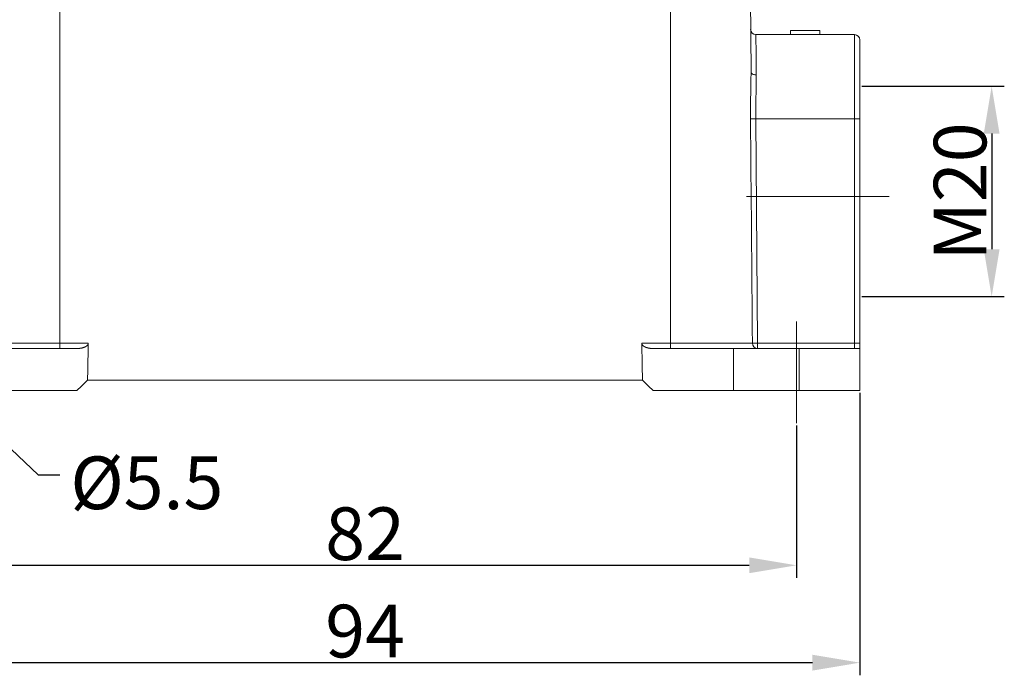
# Model space of a CAD drawing. Units: millimetres. Extents: x 1592 to 2037, y 610 to 925.
# Drawn here: x 1655 to 1748, y 758 to 820 of the extents above; entities that cross this region are included whole.
import ezdxf

# ---------------------------------------------------------------- set-up
doc = ezdxf.new("R2010")
doc.units = ezdxf.units.MM
doc.header["$LTSCALE"] = 65.395
doc.header["$PDMODE"] = 3
doc.header["$PDSIZE"] = 8
doc.linetypes.add('CENTER', pattern=[0.6, 0.375, -0.075, 0.075, -0.075])
doc.layers.get('0').update_dxf_attribs({"linetype": 'CONTINUOUS', "lineweight": 30})
doc.layers.get('Defpoints').update_dxf_attribs({"linetype": 'CONTINUOUS'})
doc.layers.add('Cen', color=1, linetype='CENTER', lineweight=15)
doc.layers.add('Dim', color=3, linetype='CONTINUOUS', lineweight=15)
doc.styles.add('Romans字体', font='txt', dxfattribs={"width": 0.75})
doc.styles.get("Standard").update_dxf_attribs({"font": 'txt', "width": 0.75})
doc.dimstyles.new('01', dxfattribs={"dimtxt": 5, "dimasz": 4.5, "dimexe": 1.2, "dimexo": 0.2, "dimgap": 0.5, "dimtad": 1, "dimdec": 1, "dimdsep": 46, "dimtxsty": 'Romans字体', "dimcen": 0, "dimclrd": 1, "dimclre": 6, "dimclrt": 4, "dimazin": 2, "dimtfac": 1, "dimtdec": 1, "dimtofl": 0, "dimtmove": 0, "dimatfit": 3, "dimfxl": 1, "dimtolj": 1, "dimtzin": 0, "dimarcsym": 0})
doc.dimstyles.new('DSTYLE1', dxfattribs={"dimtxt": 3.5, "dimasz": 3, "dimexe": 1, "dimexo": 0, "dimgap": 1, "dimtad": 0, "dimdec": 4, "dimrnd": 0.1, "dimzin": 11, "dimdsep": 46, "dimtxsty": 'STANDARD', "dimcen": 0.09, "dimclrd": 1, "dimclre": 6, "dimclrt": 4, "dimadec": 0, "dimazin": 0, "dimtp": 0.1, "dimtfac": 1, "dimtdec": 4, "dimtofl": 0, "dimtmove": 0, "dimatfit": 3, "dimfxl": 1, "dimtolj": 1, "dimtzin": 0, "dimarcsym": 0})

# ---------------------------------------------------------------- blocks, each defined once
blk = doc.blocks.new('*D39')
at = {"layer": 'Defpoints', "color": 0}
for p in [(1646.587, 782.129), (1728.549, 782.129), (1728.549, 768.65)]:
    blk.add_point(p, dxfattribs=at)
at = {"layer": 'Dim', "color": 6, "lineweight": -2}
for p, q in [((1646.587, 781.929), (1646.587, 767.45)), ((1728.549, 781.929), (1728.549, 767.45))]:
    blk.add_line(p, q, dxfattribs=at)
at = {"layer": 'Dim', "color": 1, "lineweight": -2}
blk.add_line((1651.087, 768.65), (1724.049, 768.65), dxfattribs=at)
at = {"layer": 'Dim', "color": 1}
for points in [[(1651.087, 769.4), (1651.087, 767.9), (1646.587, 768.65)], [(1724.049, 769.4), (1724.049, 767.9), (1728.549, 768.65)]]:
    blk.add_solid(points, dxfattribs=at)
at = {"layer": 'Dim', "color": 4, "lineweight": 5, "insert": (1687.568, 771.65), "char_height": 5, "attachment_point": 5, "style": 'Romans字体'}
blk.add_mtext('\\A1;82', dxfattribs=at)
blk = doc.blocks.new('*D40')
at = {"layer": 'Defpoints', "color": 0}
for p in [(1640.575, 785.232), (1734.562, 785.232), (1734.562, 759.408)]:
    blk.add_point(p, dxfattribs=at)
at = {"layer": 'Dim', "color": 6, "lineweight": -2}
for p, q in [((1640.575, 785.032), (1640.575, 758.208)), ((1734.562, 785.032), (1734.562, 758.208))]:
    blk.add_line(p, q, dxfattribs=at)
at = {"layer": 'Dim', "color": 1, "lineweight": -2}
blk.add_line((1645.075, 759.408), (1730.062, 759.408), dxfattribs=at)
at = {"layer": 'Dim', "color": 1}
for points in [[(1645.075, 760.158), (1645.075, 758.658), (1640.575, 759.408)], [(1730.062, 760.158), (1730.062, 758.658), (1734.562, 759.408)]]:
    blk.add_solid(points, dxfattribs=at)
at = {"layer": 'Dim', "color": 4, "lineweight": 5, "insert": (1687.568, 762.408), "char_height": 5, "attachment_point": 5, "style": 'Romans字体'}
blk.add_mtext('\\A1;94', dxfattribs=at)
blk = doc.blocks.new('*D41')
at = {"layer": 'Defpoints', "color": 0}
for p in [(1734.562, 814.131), (1734.562, 794.154), (1747.081, 794.154)]:
    blk.add_point(p, dxfattribs=at)
at = {"layer": 'Dim', "color": 6, "lineweight": -2}
for p, q in [((1734.762, 814.131), (1748.281, 814.131)), ((1734.762, 794.154), (1748.281, 794.154))]:
    blk.add_line(p, q, dxfattribs=at)
at = {"layer": 'Dim', "color": 1, "lineweight": -2}
blk.add_line((1747.081, 809.631), (1747.081, 798.654), dxfattribs=at)
at = {"layer": 'Dim', "color": 1}
for points in [[(1746.331, 809.631), (1747.831, 809.631), (1747.081, 814.131)], [(1746.331, 798.654), (1747.831, 798.654), (1747.081, 794.154)]]:
    blk.add_solid(points, dxfattribs=at)
at = {"layer": 'Dim', "color": 4, "lineweight": 5, "insert": (1744.081, 804.142), "char_height": 5, "attachment_point": 5, "rotation": 90, "style": 'Romans字体'}
blk.add_mtext('\\A1;M20', dxfattribs=at)

msp = doc.modelspace()

# ---------------------------------------------------------------- linework, layer by layer
at = {"color": 7, "linetype": 'Continuous', "lineweight": 15}
for p, q in [((1658.562, 831.722), (1658.562, 789.728)), ((1716.562, 789.728), (1716.562, 831.722)), ((1724.081, 831.722), (1724.223, 815.465)), ((1730.762, 819.432), (1727.962, 819.432)), ((1727.962, 819.032), (1727.962, 819.432)), ((1730.762, 819.032), (1730.762, 819.432)), ((1724.687, 819.032), (1734.062, 819.032)), ((1734.062, 811.032), (1734.062, 819.032)), ((1734.562, 811.032), (1734.562, 818.532)), ((1734.062, 811.032), (1724.666, 811.032)), ((1724.854, 789.732), (1724.666, 811.032)), ((1734.562, 811.032), (1734.062, 811.032)), ((1734.062, 789.732), (1734.062, 811.032)), ((1734.562, 811.032), (1734.562, 789.732)), ((1650.764, 789.728), (1658.562, 789.728)), ((1658.562, 789.728), (1661.274, 789.728)), ((1658.562, 789.728), (1658.562, 789.232)), ((1713.849, 789.728), (1716.562, 789.728)), ((1716.562, 789.232), (1716.562, 789.728)), ((1716.562, 789.728), (1722.132, 789.728)), ((1722.132, 789.728), (1724.359, 789.728)), ((1724.359, 789.728), (1724.854, 789.732)), ((1724.854, 789.732), (1734.062, 789.732)), ((1724.854, 789.232), (1724.854, 789.732)), ((1734.062, 789.732), (1734.415, 789.732)), ((1734.062, 789.232), (1734.062, 789.732)), ((1734.415, 789.732), (1734.562, 789.732)), ((1660.215, 789.232), (1652.562, 789.232)), ((1722.562, 789.232), (1714.908, 789.232)), ((1728.812, 789.232), (1722.562, 789.232)), ((1722.562, 785.232), (1722.562, 789.232)), ((1728.812, 785.232), (1728.812, 789.232)), ((1734.562, 789.232), (1728.812, 789.232)), ((1734.562, 789.232), (1734.562, 785.232)), ((1652.562, 785.232), (1660.191, 785.232)), ((1714.932, 785.232), (1722.562, 785.232)), ((1728.812, 785.232), (1722.562, 785.232)), ((1728.812, 785.232), (1734.562, 785.232))]:
    msp.add_line(p, q, dxfattribs=at)
for centre, start, end in [((1724.687, 819.532), 180.49997, 270.00001), ((1734.062, 818.532), 0, 90)]:
    msp.add_arc(centre, 0.5, start, end, dxfattribs=at)
msp.add_ellipse((1724.854, 789.732), major_axis=(0, 0.5), ratio=0.988828, start_param=1.579523, end_param=3.141593, dxfattribs=at)
for points, degree, knots in [([(1724.723, 815.208), (1724.72, 815.499), (1724.718, 815.778), (1724.713, 816.309), (1724.711, 816.561), (1724.706, 817.033), (1724.704, 817.253), (1724.701, 817.659), (1724.699, 817.845), (1724.696, 818.178), (1724.694, 818.325), (1724.692, 818.58), (1724.691, 818.687), (1724.689, 818.859), (1724.689, 818.924), (1724.688, 819.011), (1724.687, 819.032), (1724.687, 819.032)], 3, [0, 0, 0, 0, 0.125, 0.125, 0.25, 0.25, 0.375, 0.375, 0.5, 0.5, 0.625, 0.625, 0.75, 0.75, 0.875, 0.875, 1, 1, 1, 1]), ([(1724.171, 811.028), (1724.17, 811.223), (1724.168, 811.611), (1724.173, 812.387), (1724.19, 813.34), (1724.219, 814.445), (1724.222, 815.126), (1724.223, 815.465)], 3, [0, 0, 0, 0, 0.126089, 0.251002, 0.503434, 0.752994, 1, 1, 1, 1]), ([(1724.723, 815.209), (1724.69, 815.209), (1724.658, 815.211), (1724.595, 815.218), (1724.564, 815.223), (1724.505, 815.237), (1724.476, 815.245), (1724.423, 815.264), (1724.398, 815.274), (1724.352, 815.298), (1724.332, 815.311), (1724.296, 815.339), (1724.281, 815.354), (1724.256, 815.384), (1724.247, 815.4), (1724.234, 815.432), (1724.231, 815.449), (1724.23, 815.465)], 3, [0, 0, 0, 0, 0.125, 0.125, 0.25, 0.25, 0.375, 0.375, 0.5, 0.5, 0.625, 0.625, 0.75, 0.75, 0.875, 0.875, 1, 1, 1, 1]), ([(1724.723, 815.209), (1724.723, 815.15), (1724.722, 815.036), (1724.722, 814.866), (1724.721, 814.701), (1724.719, 814.542), (1724.718, 814.39), (1724.715, 814.145), (1724.707, 813.757), (1724.694, 813.213), (1724.68, 812.655), (1724.672, 812.183), (1724.668, 811.791), (1724.666, 811.424), (1724.666, 811.167), (1724.666, 811.032)], 3, [0, 0, 0, 0, 0.046411, 0.090831, 0.13326, 0.173698, 0.212144, 0.2486, 0.35688, 0.498094, 0.638869, 0.748543, 0.824521, 0.908339, 1, 1, 1, 1]), ([(1724.666, 811.032), (1724.607, 811.032), (1724.547, 811.031), (1724.437, 811.03), (1724.385, 811.03), (1724.295, 811.029), (1724.257, 811.029), (1724.2, 811.028), (1724.18, 811.028), (1724.171, 811.028)], 3, [0, 0, 0, 0, 0.25, 0.25, 0.5, 0.5, 0.75, 0.75, 1, 1, 1, 1]), ([(1661.274, 789.728), (1661.272, 789.595), (1661.124, 789.475), (1661.028, 789.398), (1660.87, 789.339), (1660.581, 789.232), (1660.215, 789.232)], 2, [0, 0, 0, 0.25, 0.25, 0.5, 0.5, 1, 1, 1]), ([(1714.908, 789.232), (1714.547, 789.232), (1714.254, 789.339), (1714.101, 789.395), (1714, 789.475), (1713.852, 789.593), (1713.849, 789.728)], 2, [0, 0, 0, 0.5, 0.5, 0.75, 0.75, 1, 1, 1]), ([(1734.562, 789.327), (1734.562, 789.338), (1734.562, 789.362), (1734.562, 789.403), (1734.562, 789.449), (1734.562, 789.498), (1734.562, 789.551), (1734.562, 789.629), (1734.562, 789.691), (1734.562, 789.732)], 3, [0, 0, 0, 0, 0.114695, 0.231706, 0.350795, 0.471872, 0.594574, 0.729031, 1, 1, 1, 1]), ([(1734.562, 789.232), (1734.562, 789.233), (1734.562, 789.234), (1734.562, 789.241), (1734.562, 789.251), (1734.562, 789.266), (1734.562, 789.283), (1734.562, 789.303), (1734.562, 789.319), (1734.562, 789.327)], 3, [0, 0, 0, 0, 0.146793, 0.292528, 0.437036, 0.580161, 0.721764, 0.861736, 1, 1, 1, 1])]:
    msp.add_open_spline(points, degree=degree, knots=knots, dxfattribs=at)
for points, degree in [([(1724.171, 811.028), (1724.234, 803.928), (1724.297, 796.828), (1724.359, 789.728)], 3), ([(1661.274, 789.728), (1661.209, 786.232)], 1), ([(1713.914, 786.232), (1713.849, 789.728)], 1), ([(1660.191, 785.232), (1661.192, 786.232)], 1), ([(1661.192, 786.232), (1661.209, 786.232)], 1), ([(1661.209, 786.232), (1713.914, 786.232)], 1), ([(1713.914, 786.232), (1713.931, 786.232)], 1), ([(1713.931, 786.232), (1714.932, 785.232)], 1)]:
    msp.add_open_spline(points, degree=degree, dxfattribs=at)
at = {"layer": 'Cen', "lineweight": 5, "ltscale": 30}
msp.add_line((1723.803, 803.657), (1737.332, 803.657), dxfattribs=at)
at = {"layer": 'Cen', "lineweight": 5, "ltscale": 10}
msp.add_line((1728.549, 782.129), (1728.549, 791.811), dxfattribs=at)

# ---------------------------------------------------------------- texts
at = {"layer": 'Dim', "lineweight": 5, "insert": (1659.574, 778.984), "char_height": 5, "attachment_point": 1}
msp.add_mtext('{\\Fromans|c134;%%C}5.5', dxfattribs=at)

# ---------------------------------------------------------------- dimensions: what is measured, and where the dimension line sits
at = {"layer": 'Dim', "lineweight": 5}
dim = msp.add_linear_dim(base=(1747.081, 794.154), p1=(1734.562, 814.131), p2=(1734.562, 794.154), angle=90, text='M20', dimstyle='01', dxfattribs=at)
dim.commit()
dim.dimension.update_dxf_attribs({"geometry": '*D41', "text_midpoint": (1747.081, 804.142), "dimtype": 160})
dim = msp.add_linear_dim(base=(1734.562, 759.408), p1=(1640.575, 785.232), p2=(1734.562, 785.232), dimstyle='01', dxfattribs=at)
dim.commit()
dim.dimension.update_dxf_attribs({"geometry": '*D40', "text_midpoint": (1687.568, 762.408)})
dim = msp.add_linear_dim(base=(1728.549, 768.65), p1=(1646.587, 782.129), p2=(1728.549, 782.129), dimstyle='01', dxfattribs=at)
dim.commit()
dim.dimension.update_dxf_attribs({"geometry": '*D39', "text_midpoint": (1687.568, 768.65), "dimtype": 160})

# ---------------------------------------------------------------- leaders
at = {"layer": 'Dim', "lineweight": 5, "annotation_type": 0, "has_hookline": 1, "hookline_direction": 1, "text_width": 10.69}
msp.add_leader([(1647.487, 785.689), (1656.511, 777.234), (1658.574, 777.234)], dimstyle='DSTYLE1', override={"dimgap": 1, "dimtad": 0}, dxfattribs=at)

doc.saveas('drawing.dxf')
